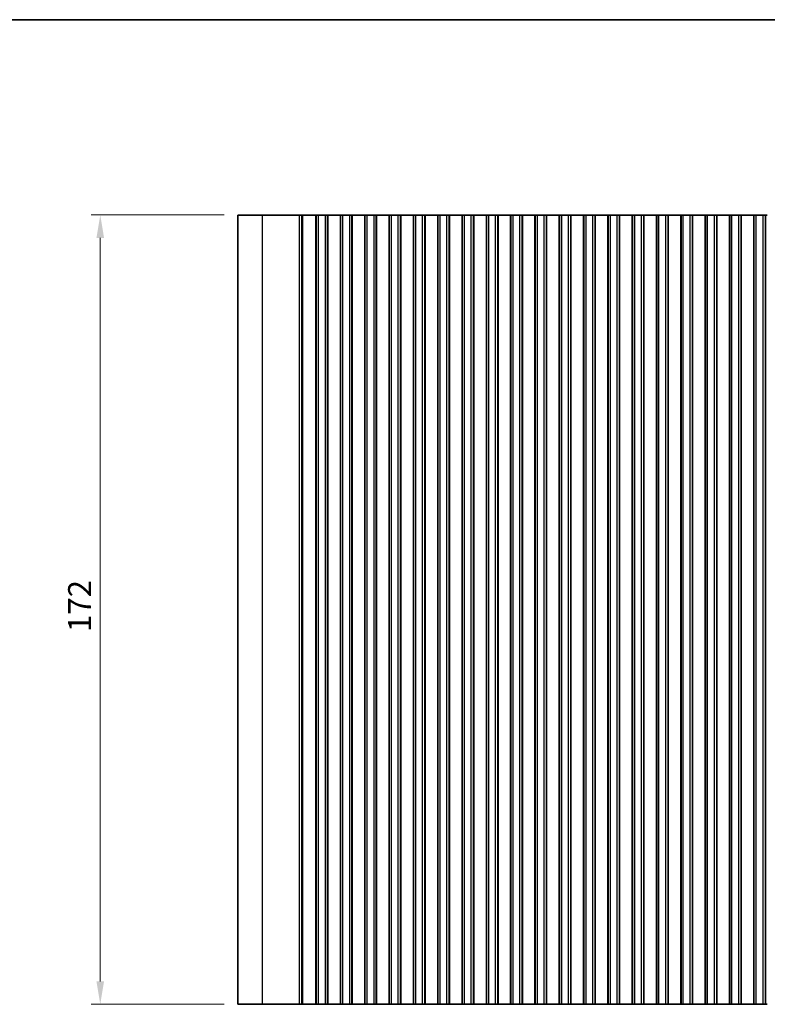
# Model space of a CAD drawing. Units: millimetres. Extents: x 0 to 5599, y 0 to 843.
# Drawn here: x 2354 to 2517, y 488 to 702 of the extents above; entities that cross this region are included whole.
import ezdxf

# ---------------------------------------------------------------- set-up
doc = ezdxf.new("R2010")
doc.units = ezdxf.units.MM
for name, color, linetype, lineweight in [('Border (ISO)', 7, 'Continuous', 35), ('Dimension (ISO)', 7, 'Continuous', 18), ('Visible (ISO)', 7, 'Continuous', 35), ('Visible Narrow (ISO)', 7, 'Continuous', 25)]:
    doc.layers.add(name, color=color, linetype=linetype, lineweight=lineweight)
doc.styles.add('Note Text (TK)', font='txt')
doc.dimstyles.new('Default - Method 1b (TK)', dxfattribs={"dimscale": 2, "dimtxt": 2.5, "dimasz": 2.5, "dimexe": 1, "dimexo": 1.5, "dimgap": 1, "dimtad": 1, "dimtoh": 1, "dimrnd": 1e-08, "dimdsep": 46, "dimtxsty": 'Note Text (TK)', "dimcen": 0.09, "dimdle": 5, "dimclrd": 100, "dimclre": 100, "dimclrt": 7, "dimadec": 1, "dimazin": 1, "dimtfac": 1, "dimtmove": 0, "dimatfit": 3, "dimfxl": 1, "dimtolj": 1, "dimlwd": -1, "dimlwe": -1, "dimarcsym": 0})

# ---------------------------------------------------------------- blocks, each defined once
blk = doc.blocks.new('図面枠 tk図枠')
at = {"layer": 'Border (ISO)'}
blk.add_line((14.5, 289), (405.5, 289), dxfattribs=at)
blk = doc.blocks.new('*D123')
at = {"layer": 'Defpoints', "color": 0}
for p in [(2371.25, 659.94), (2401.25, 659.94), (2401.25, 487.94)]:
    blk.add_point(p, dxfattribs=at)
at = {"layer": 'Dimension (ISO)', "color": 100}
for p, q in [((2398.25, 659.94), (2369.25, 659.94)), ((2371.25, 492.94), (2371.25, 654.94)), ((2398.25, 487.94), (2369.25, 487.94))]:
    blk.add_line(p, q, dxfattribs=at)
for points in [[(2370.42, 654.94), (2372.08, 654.94), (2371.25, 659.94)], [(2370.42, 492.94), (2372.08, 492.94), (2371.25, 487.94)]]:
    blk.add_solid(points, dxfattribs=at)
at = {"layer": 'Dimension (ISO)', "color": 7, "insert": (2366.75, 569.05), "char_height": 5, "attachment_point": 4, "rotation": 90, "style": 'Note Text (TK)'}
blk.add_mtext('\\A1;172', dxfattribs=at)

msp = doc.modelspace()

# ---------------------------------------------------------------- linework, layer by layer
at = {"layer": 'Visible (ISO)'}
for p, q in [((2406.6061, 659.935), (2401.25, 659.935)), ((2401.25, 487.935), (2401.25, 659.935)), ((2406.6061, 659.935), (2414.6558, 659.935)), ((2415.1946, 659.935), (2414.6558, 659.935)), ((2415.1946, 659.935), (2415.4099, 659.935)), ((2415.4158, 659.935), (2415.4099, 659.935)), ((2415.4158, 659.935), (2415.5569, 659.935)), ((2415.6171, 659.935), (2415.5569, 659.935)), ((2415.6171, 659.935), (2415.7568, 659.935)), ((2415.8169, 659.935), (2415.7568, 659.935)), ((2415.8169, 659.935), (2415.9566, 659.935)), ((2416.0168, 659.935), (2415.9566, 659.935)), ((2416.0168, 659.935), (2416.1565, 659.935)), ((2416.2166, 659.935), (2416.1565, 659.935)), ((2416.2166, 659.935), (2416.3563, 659.935)), ((2416.4165, 659.935), (2416.3563, 659.935)), ((2416.4165, 659.935), (2416.5561, 659.935)), ((2416.6163, 659.935), (2416.5561, 659.935)), ((2416.6163, 659.935), (2416.756, 659.935)), ((2416.8162, 659.935), (2416.756, 659.935)), ((2416.8162, 659.935), (2416.9558, 659.935)), ((2417.016, 659.935), (2416.9558, 659.935)), ((2417.016, 659.935), (2417.1557, 659.935)), ((2417.2159, 659.935), (2417.1557, 659.935)), ((2417.2159, 659.935), (2417.3381, 659.935)), ((2417.426, 659.935), (2417.3381, 659.935)), ((2417.426, 659.935), (2417.4268, 659.935)), ((2417.4268, 659.935), (2417.7181, 659.935)), ((2417.7181, 659.935), (2417.7369, 659.935)), ((2417.9154, 659.935), (2417.7369, 659.935)), ((2417.9154, 659.935), (2417.9558, 659.935)), ((2417.9558, 659.935), (2418.243, 659.935)), ((2418.3, 659.935), (2418.243, 659.935)), ((2418.243, 487.935), (2418.243, 659.935)), ((2418.8, 659.935), (2418.3, 659.935)), ((2418.3, 487.935), (2418.3, 659.935)), ((2418.8, 659.935), (2420.3, 659.935)), ((2420.8, 659.935), (2420.3, 659.935)), ((2420.8215, 659.935), (2420.8, 659.935)), ((2420.8, 487.935), (2420.8, 659.935)), ((2420.8215, 659.935), (2420.8243, 659.935)), ((2420.8215, 487.935), (2420.8215, 659.935)), ((2420.8243, 659.935), (2421.0135, 659.935)), ((2421.1309, 659.935), (2421.0135, 659.935)), ((2421.1309, 659.935), (2421.2015, 659.935)), ((2421.2015, 659.935), (2421.4635, 659.935)), ((2421.4635, 659.935), (2421.7077, 659.935)), ((2421.9052, 659.935), (2421.7077, 659.935)), ((2421.9052, 659.935), (2422.0772, 659.935)), ((2422.0772, 659.935), (2422.3228, 659.935)), ((2422.3228, 659.935), (2422.4948, 659.935)), ((2422.6923, 659.935), (2422.4948, 659.935)), ((2422.6923, 659.935), (2422.9365, 659.935)), ((2422.9365, 659.935), (2423.1985, 659.935)), ((2423.1985, 659.935), (2423.2691, 659.935)), ((2423.3866, 659.935), (2423.2691, 659.935)), ((2423.3866, 659.935), (2423.5757, 659.935)), ((2423.5757, 659.935), (2423.5785, 659.935)), ((2423.6, 659.935), (2423.5785, 659.935)), ((2423.5785, 487.935), (2423.5785, 659.935)), ((2424.1, 659.935), (2423.6, 659.935)), ((2423.6, 487.935), (2423.6, 659.935)), ((2424.1, 659.935), (2425.6, 659.935)), ((2426.1, 659.935), (2425.6, 659.935)), ((2426.1215, 659.935), (2426.1, 659.935)), ((2426.1, 487.935), (2426.1, 659.935)), ((2426.1215, 659.935), (2426.1243, 659.935)), ((2426.1215, 487.935), (2426.1215, 659.935)), ((2426.1243, 659.935), (2426.3135, 659.935)), ((2426.4309, 659.935), (2426.3135, 659.935)), ((2426.4309, 659.935), (2426.5015, 659.935)), ((2426.5015, 659.935), (2426.7635, 659.935)), ((2426.7635, 659.935), (2427.0077, 659.935)), ((2427.2052, 659.935), (2427.0077, 659.935)), ((2427.2052, 659.935), (2427.3772, 659.935)), ((2427.3772, 659.935), (2427.6228, 659.935)), ((2427.6228, 659.935), (2427.7948, 659.935)), ((2427.9923, 659.935), (2427.7948, 659.935)), ((2427.9923, 659.935), (2428.2365, 659.935)), ((2428.2365, 659.935), (2428.4985, 659.935)), ((2428.4985, 659.935), (2428.5691, 659.935)), ((2428.6866, 659.935), (2428.5691, 659.935)), ((2428.6866, 659.935), (2428.8757, 659.935)), ((2428.8757, 659.935), (2428.8785, 659.935)), ((2428.9, 659.935), (2428.8785, 659.935)), ((2428.8785, 487.935), (2428.8785, 659.935)), ((2429.4, 659.935), (2428.9, 659.935)), ((2428.9, 487.935), (2428.9, 659.935)), ((2429.4, 659.935), (2430.9, 659.935)), ((2431.4, 659.935), (2430.9, 659.935)), ((2431.4215, 659.935), (2431.4, 659.935)), ((2431.4, 487.935), (2431.4, 659.935)), ((2431.4215, 659.935), (2431.4243, 659.935)), ((2431.4215, 487.935), (2431.4215, 659.935)), ((2431.4243, 659.935), (2431.6135, 659.935)), ((2431.7309, 659.935), (2431.6135, 659.935)), ((2431.7309, 659.935), (2431.8015, 659.935)), ((2431.8015, 659.935), (2432.0635, 659.935)), ((2432.0635, 659.935), (2432.3077, 659.935)), ((2432.5052, 659.935), (2432.3077, 659.935)), ((2432.5052, 659.935), (2432.6772, 659.935)), ((2432.6772, 659.935), (2432.9228, 659.935)), ((2432.9228, 659.935), (2433.0948, 659.935)), ((2433.2923, 659.935), (2433.0948, 659.935)), ((2433.2923, 659.935), (2433.5365, 659.935)), ((2433.5365, 659.935), (2433.7985, 659.935)), ((2433.7985, 659.935), (2433.8691, 659.935)), ((2433.9866, 659.935), (2433.8691, 659.935)), ((2433.9866, 659.935), (2434.1757, 659.935)), ((2434.1757, 659.935), (2434.1785, 659.935)), ((2434.2, 659.935), (2434.1785, 659.935)), ((2434.1785, 487.935), (2434.1785, 659.935)), ((2434.7, 659.935), (2434.2, 659.935)), ((2434.2, 487.935), (2434.2, 659.935)), ((2434.7, 659.935), (2436.2, 659.935)), ((2436.7, 659.935), (2436.2, 659.935)), ((2436.7215, 659.935), (2436.7, 659.935)), ((2436.7, 487.935), (2436.7, 659.935)), ((2436.7215, 659.935), (2436.7243, 659.935)), ((2436.7215, 487.935), (2436.7215, 659.935)), ((2436.7243, 659.935), (2436.9135, 659.935)), ((2437.0309, 659.935), (2436.9135, 659.935)), ((2437.0309, 659.935), (2437.1015, 659.935)), ((2437.1015, 659.935), (2437.3635, 659.935)), ((2437.3635, 659.935), (2437.6077, 659.935)), ((2437.8052, 659.935), (2437.6077, 659.935)), ((2437.8052, 659.935), (2437.9772, 659.935)), ((2437.9772, 659.935), (2438.2228, 659.935)), ((2438.2228, 659.935), (2438.3948, 659.935)), ((2438.5923, 659.935), (2438.3948, 659.935)), ((2438.5923, 659.935), (2438.8365, 659.935)), ((2438.8365, 659.935), (2439.0985, 659.935)), ((2439.0985, 659.935), (2439.1691, 659.935)), ((2439.2866, 659.935), (2439.1691, 659.935)), ((2439.2866, 659.935), (2439.4757, 659.935)), ((2439.4757, 659.935), (2439.4785, 659.935)), ((2439.5, 659.935), (2439.4785, 659.935)), ((2439.4785, 487.935), (2439.4785, 659.935)), ((2440, 659.935), (2439.5, 659.935)), ((2439.5, 487.935), (2439.5, 659.935)), ((2440, 659.935), (2441.5, 659.935)), ((2442, 659.935), (2441.5, 659.935)), ((2442.0215, 659.935), (2442, 659.935)), ((2442, 487.935), (2442, 659.935)), ((2442.0215, 659.935), (2442.0243, 659.935)), ((2442.0215, 487.935), (2442.0215, 659.935)), ((2442.0243, 659.935), (2442.2135, 659.935)), ((2442.3309, 659.935), (2442.2135, 659.935)), ((2442.3309, 659.935), (2442.4015, 659.935)), ((2442.4015, 659.935), (2442.6635, 659.935)), ((2442.6635, 659.935), (2442.9077, 659.935)), ((2443.1052, 659.935), (2442.9077, 659.935)), ((2443.1052, 659.935), (2443.2772, 659.935)), ((2443.2772, 659.935), (2443.5228, 659.935)), ((2443.5228, 659.935), (2443.6948, 659.935)), ((2443.8923, 659.935), (2443.6948, 659.935)), ((2443.8923, 659.935), (2444.1365, 659.935)), ((2444.1365, 659.935), (2444.3985, 659.935)), ((2444.3985, 659.935), (2444.4691, 659.935)), ((2444.5866, 659.935), (2444.4691, 659.935)), ((2444.5866, 659.935), (2444.7757, 659.935)), ((2444.7757, 659.935), (2444.7785, 659.935)), ((2444.8, 659.935), (2444.7785, 659.935)), ((2444.7785, 487.935), (2444.7785, 659.935)), ((2445.3, 659.935), (2444.8, 659.935)), ((2444.8, 487.935), (2444.8, 659.935)), ((2445.3, 659.935), (2446.8, 659.935)), ((2447.3, 659.935), (2446.8, 659.935)), ((2447.3215, 659.935), (2447.3, 659.935)), ((2447.3, 487.935), (2447.3, 659.935)), ((2447.3215, 659.935), (2447.3243, 659.935)), ((2447.3215, 487.935), (2447.3215, 659.935)), ((2447.3243, 659.935), (2447.5135, 659.935)), ((2447.6309, 659.935), (2447.5135, 659.935)), ((2447.6309, 659.935), (2447.7015, 659.935)), ((2447.7015, 659.935), (2447.9635, 659.935)), ((2447.9635, 659.935), (2448.2077, 659.935)), ((2448.4052, 659.935), (2448.2077, 659.935)), ((2448.4052, 659.935), (2448.5772, 659.935)), ((2448.5772, 659.935), (2448.8228, 659.935)), ((2448.8228, 659.935), (2448.9948, 659.935)), ((2449.1923, 659.935), (2448.9948, 659.935)), ((2449.1923, 659.935), (2449.4365, 659.935)), ((2449.4365, 659.935), (2449.6985, 659.935)), ((2449.6985, 659.935), (2449.7691, 659.935)), ((2449.8866, 659.935), (2449.7691, 659.935)), ((2449.8866, 659.935), (2450.0757, 659.935)), ((2450.0757, 659.935), (2450.0785, 659.935)), ((2450.1, 659.935), (2450.0785, 659.935)), ((2450.0785, 487.935), (2450.0785, 659.935)), ((2450.6, 659.935), (2450.1, 659.935)), ((2450.1, 487.935), (2450.1, 659.935)), ((2450.6, 659.935), (2452.1, 659.935)), ((2452.6, 659.935), (2452.1, 659.935)), ((2452.6215, 659.935), (2452.6, 659.935)), ((2452.6, 487.935), (2452.6, 659.935)), ((2452.6215, 659.935), (2452.6243, 659.935)), ((2452.6215, 487.935), (2452.6215, 659.935)), ((2452.6243, 659.935), (2452.8135, 659.935)), ((2452.9309, 659.935), (2452.8135, 659.935)), ((2452.9309, 659.935), (2453.0015, 659.935)), ((2453.0015, 659.935), (2453.2635, 659.935)), ((2453.2635, 659.935), (2453.5077, 659.935)), ((2453.7052, 659.935), (2453.5077, 659.935)), ((2453.7052, 659.935), (2453.8772, 659.935)), ((2453.8772, 659.935), (2454.1228, 659.935)), ((2454.1228, 659.935), (2454.2948, 659.935)), ((2454.4923, 659.935), (2454.2948, 659.935)), ((2454.4923, 659.935), (2454.7365, 659.935)), ((2454.7365, 659.935), (2454.9985, 659.935)), ((2454.9985, 659.935), (2455.0691, 659.935)), ((2455.1866, 659.935), (2455.0691, 659.935)), ((2455.1866, 659.935), (2455.3757, 659.935)), ((2455.3757, 659.935), (2455.3785, 659.935)), ((2455.4, 659.935), (2455.3785, 659.935)), ((2455.3785, 487.935), (2455.3785, 659.935)), ((2455.9, 659.935), (2455.4, 659.935)), ((2455.4, 487.935), (2455.4, 659.935)), ((2455.9, 659.935), (2457.4, 659.935)), ((2457.9, 659.935), (2457.4, 659.935)), ((2457.9215, 659.935), (2457.9, 659.935)), ((2457.9, 487.935), (2457.9, 659.935)), ((2457.9215, 659.935), (2457.9243, 659.935)), ((2457.9215, 487.935), (2457.9215, 659.935)), ((2457.9243, 659.935), (2458.1135, 659.935)), ((2458.2309, 659.935), (2458.1135, 659.935)), ((2458.2309, 659.935), (2458.3015, 659.935)), ((2458.3015, 659.935), (2458.5635, 659.935)), ((2458.5635, 659.935), (2458.8077, 659.935)), ((2459.0052, 659.935), (2458.8077, 659.935)), ((2459.0052, 659.935), (2459.1772, 659.935)), ((2459.1772, 659.935), (2459.4228, 659.935)), ((2459.4228, 659.935), (2459.5948, 659.935)), ((2459.7923, 659.935), (2459.5948, 659.935)), ((2459.7923, 659.935), (2460.0365, 659.935)), ((2460.0365, 659.935), (2460.2985, 659.935)), ((2460.2985, 659.935), (2460.3691, 659.935)), ((2460.4866, 659.935), (2460.3691, 659.935)), ((2460.4866, 659.935), (2460.6757, 659.935)), ((2460.6757, 659.935), (2460.6785, 659.935)), ((2460.7, 659.935), (2460.6785, 659.935)), ((2460.6785, 487.935), (2460.6785, 659.935)), ((2461.2, 659.935), (2460.7, 659.935)), ((2460.7, 487.935), (2460.7, 659.935)), ((2461.2, 659.935), (2462.7, 659.935)), ((2463.2, 659.935), (2462.7, 659.935)), ((2463.2215, 659.935), (2463.2, 659.935)), ((2463.2, 487.935), (2463.2, 659.935)), ((2463.2215, 659.935), (2463.2243, 659.935)), ((2463.2215, 487.935), (2463.2215, 659.935)), ((2463.2243, 659.935), (2463.4135, 659.935)), ((2463.5309, 659.935), (2463.4135, 659.935)), ((2463.5309, 659.935), (2463.6015, 659.935)), ((2463.6015, 659.935), (2463.8635, 659.935)), ((2463.8635, 659.935), (2464.1077, 659.935)), ((2464.3052, 659.935), (2464.1077, 659.935)), ((2464.3052, 659.935), (2464.4772, 659.935)), ((2464.4772, 659.935), (2464.7228, 659.935)), ((2464.7228, 659.935), (2464.8948, 659.935)), ((2465.0923, 659.935), (2464.8948, 659.935)), ((2465.0923, 659.935), (2465.3365, 659.935)), ((2465.3365, 659.935), (2465.5985, 659.935)), ((2465.5985, 659.935), (2465.6691, 659.935)), ((2465.7866, 659.935), (2465.6691, 659.935)), ((2465.7866, 659.935), (2465.9757, 659.935)), ((2465.9757, 659.935), (2465.9785, 659.935)), ((2466, 659.935), (2465.9785, 659.935)), ((2465.9785, 487.935), (2465.9785, 659.935)), ((2466.5, 659.935), (2466, 659.935)), ((2466, 487.935), (2466, 659.935)), ((2466.5, 659.935), (2468, 659.935)), ((2468.5, 659.935), (2468, 659.935)), ((2468.5215, 659.935), (2468.5, 659.935)), ((2468.5, 487.935), (2468.5, 659.935)), ((2468.5215, 659.935), (2468.5243, 659.935)), ((2468.5215, 487.935), (2468.5215, 659.935)), ((2468.5243, 659.935), (2468.7135, 659.935)), ((2468.8309, 659.935), (2468.7135, 659.935)), ((2468.8309, 659.935), (2468.9015, 659.935)), ((2468.9015, 659.935), (2469.1635, 659.935)), ((2469.1635, 659.935), (2469.4077, 659.935)), ((2469.6052, 659.935), (2469.4077, 659.935)), ((2469.6052, 659.935), (2469.7772, 659.935)), ((2469.7772, 659.935), (2470.0228, 659.935)), ((2470.0228, 659.935), (2470.1948, 659.935)), ((2470.3923, 659.935), (2470.1948, 659.935)), ((2470.3923, 659.935), (2470.6365, 659.935)), ((2470.6365, 659.935), (2470.8985, 659.935)), ((2470.8985, 659.935), (2470.9691, 659.935)), ((2471.0866, 659.935), (2470.9691, 659.935)), ((2471.0866, 659.935), (2471.2757, 659.935)), ((2471.2757, 659.935), (2471.2785, 659.935)), ((2471.3, 659.935), (2471.2785, 659.935)), ((2471.2785, 487.935), (2471.2785, 659.935)), ((2471.8, 659.935), (2471.3, 659.935)), ((2471.3, 487.935), (2471.3, 659.935)), ((2471.8, 659.935), (2473.3, 659.935)), ((2473.8, 659.935), (2473.3, 659.935)), ((2473.8215, 659.935), (2473.8, 659.935)), ((2473.8, 487.935), (2473.8, 659.935)), ((2473.8215, 659.935), (2473.8243, 659.935)), ((2473.8215, 487.935), (2473.8215, 659.935)), ((2473.8243, 659.935), (2474.0135, 659.935)), ((2474.1309, 659.935), (2474.0135, 659.935)), ((2474.1309, 659.935), (2474.2015, 659.935)), ((2474.2015, 659.935), (2474.4635, 659.935)), ((2474.4635, 659.935), (2474.7077, 659.935)), ((2474.9052, 659.935), (2474.7077, 659.935)), ((2474.9052, 659.935), (2475.0772, 659.935)), ((2475.0772, 659.935), (2475.3228, 659.935)), ((2475.3228, 659.935), (2475.4948, 659.935)), ((2475.6923, 659.935), (2475.4948, 659.935)), ((2475.6923, 659.935), (2475.9365, 659.935)), ((2475.9365, 659.935), (2476.1985, 659.935)), ((2476.1985, 659.935), (2476.2691, 659.935)), ((2476.3866, 659.935), (2476.2691, 659.935)), ((2476.3866, 659.935), (2476.5757, 659.935)), ((2476.5757, 659.935), (2476.5785, 659.935)), ((2476.6, 659.935), (2476.5785, 659.935)), ((2476.5785, 487.935), (2476.5785, 659.935)), ((2477.1, 659.935), (2476.6, 659.935)), ((2476.6, 487.935), (2476.6, 659.935)), ((2477.1, 659.935), (2478.6, 659.935)), ((2479.1, 659.935), (2478.6, 659.935)), ((2479.1215, 659.935), (2479.1, 659.935)), ((2479.1, 487.935), (2479.1, 659.935)), ((2479.1215, 659.935), (2479.1243, 659.935)), ((2479.1215, 487.935), (2479.1215, 659.935)), ((2479.1243, 659.935), (2479.3135, 659.935)), ((2479.4309, 659.935), (2479.3135, 659.935)), ((2479.4309, 659.935), (2479.5015, 659.935)), ((2479.5015, 659.935), (2479.7635, 659.935)), ((2479.7635, 659.935), (2480.0077, 659.935)), ((2480.2052, 659.935), (2480.0077, 659.935)), ((2480.2052, 659.935), (2480.3772, 659.935)), ((2480.3772, 659.935), (2480.6228, 659.935)), ((2480.6228, 659.935), (2480.7948, 659.935)), ((2480.9923, 659.935), (2480.7948, 659.935)), ((2480.9923, 659.935), (2481.2365, 659.935)), ((2481.2365, 659.935), (2481.4985, 659.935)), ((2481.4985, 659.935), (2481.5691, 659.935)), ((2481.6866, 659.935), (2481.5691, 659.935)), ((2481.6866, 659.935), (2481.8757, 659.935)), ((2481.8757, 659.935), (2481.8785, 659.935)), ((2481.9, 659.935), (2481.8785, 659.935)), ((2481.8785, 487.935), (2481.8785, 659.935)), ((2482.4, 659.935), (2481.9, 659.935)), ((2481.9, 487.935), (2481.9, 659.935)), ((2482.4, 659.935), (2483.9, 659.935)), ((2484.4, 659.935), (2483.9, 659.935)), ((2484.4215, 659.935), (2484.4, 659.935)), ((2484.4, 487.935), (2484.4, 659.935)), ((2484.4215, 659.935), (2484.4243, 659.935)), ((2484.4215, 487.935), (2484.4215, 659.935)), ((2484.4243, 659.935), (2484.6135, 659.935)), ((2484.7309, 659.935), (2484.6135, 659.935)), ((2484.7309, 659.935), (2484.8015, 659.935)), ((2484.8015, 659.935), (2485.0635, 659.935)), ((2485.0635, 659.935), (2485.3077, 659.935)), ((2485.5052, 659.935), (2485.3077, 659.935)), ((2485.5052, 659.935), (2485.6772, 659.935)), ((2485.6772, 659.935), (2485.9228, 659.935)), ((2485.9228, 659.935), (2486.0948, 659.935)), ((2486.2923, 659.935), (2486.0948, 659.935)), ((2486.2923, 659.935), (2486.5365, 659.935)), ((2486.5365, 659.935), (2486.7985, 659.935)), ((2486.7985, 659.935), (2486.8691, 659.935)), ((2486.9866, 659.935), (2486.8691, 659.935)), ((2486.9866, 659.935), (2487.1757, 659.935)), ((2487.1757, 659.935), (2487.1785, 659.935)), ((2487.2, 659.935), (2487.1785, 659.935)), ((2487.1785, 487.935), (2487.1785, 659.935)), ((2487.7, 659.935), (2487.2, 659.935)), ((2487.2, 487.935), (2487.2, 659.935)), ((2487.7, 659.935), (2489.2, 659.935)), ((2489.7, 659.935), (2489.2, 659.935)), ((2489.7215, 659.935), (2489.7, 659.935)), ((2489.7, 487.935), (2489.7, 659.935)), ((2489.7215, 659.935), (2489.7243, 659.935)), ((2489.7215, 487.935), (2489.7215, 659.935)), ((2489.7243, 659.935), (2489.9135, 659.935)), ((2490.0309, 659.935), (2489.9135, 659.935)), ((2490.0309, 659.935), (2490.1015, 659.935)), ((2490.1015, 659.935), (2490.3635, 659.935)), ((2490.3635, 659.935), (2490.6077, 659.935)), ((2490.8052, 659.935), (2490.6077, 659.935)), ((2490.8052, 659.935), (2490.9772, 659.935)), ((2490.9772, 659.935), (2491.2228, 659.935)), ((2491.2228, 659.935), (2491.3948, 659.935)), ((2491.5923, 659.935), (2491.3948, 659.935)), ((2491.5923, 659.935), (2491.8365, 659.935)), ((2491.8365, 659.935), (2492.0985, 659.935)), ((2492.0985, 659.935), (2492.1691, 659.935)), ((2492.2866, 659.935), (2492.1691, 659.935)), ((2492.2866, 659.935), (2492.4757, 659.935)), ((2492.4757, 659.935), (2492.4785, 659.935)), ((2492.5, 659.935), (2492.4785, 659.935)), ((2492.4785, 487.935), (2492.4785, 659.935)), ((2493, 659.935), (2492.5, 659.935)), ((2492.5, 487.935), (2492.5, 659.935)), ((2493, 659.935), (2494.5, 659.935)), ((2495, 659.935), (2494.5, 659.935)), ((2495.0215, 659.935), (2495, 659.935)), ((2495, 487.935), (2495, 659.935)), ((2495.0215, 659.935), (2495.0243, 659.935)), ((2495.0215, 487.935), (2495.0215, 659.935)), ((2495.0243, 659.935), (2495.2135, 659.935)), ((2495.3309, 659.935), (2495.2135, 659.935)), ((2495.3309, 659.935), (2495.4015, 659.935)), ((2495.4015, 659.935), (2495.6635, 659.935)), ((2495.6635, 659.935), (2495.9077, 659.935)), ((2496.1052, 659.935), (2495.9077, 659.935)), ((2496.1052, 659.935), (2496.2772, 659.935)), ((2496.2772, 659.935), (2496.5228, 659.935)), ((2496.5228, 659.935), (2496.6948, 659.935)), ((2496.8923, 659.935), (2496.6948, 659.935)), ((2496.8923, 659.935), (2497.1365, 659.935)), ((2497.1365, 659.935), (2497.3985, 659.935)), ((2497.3985, 659.935), (2497.4691, 659.935)), ((2497.5866, 659.935), (2497.4691, 659.935)), ((2497.5866, 659.935), (2497.7757, 659.935)), ((2497.7757, 659.935), (2497.7785, 659.935)), ((2497.8, 659.935), (2497.7785, 659.935)), ((2497.7785, 487.935), (2497.7785, 659.935)), ((2498.3, 659.935), (2497.8, 659.935)), ((2497.8, 487.935), (2497.8, 659.935)), ((2498.3, 659.935), (2499.8, 659.935)), ((2500.3, 659.935), (2499.8, 659.935)), ((2500.3215, 659.935), (2500.3, 659.935)), ((2500.3, 487.935), (2500.3, 659.935)), ((2500.3215, 659.935), (2500.3243, 659.935)), ((2500.3215, 487.935), (2500.3215, 659.935)), ((2500.3243, 659.935), (2500.5135, 659.935)), ((2500.6309, 659.935), (2500.5135, 659.935)), ((2500.6309, 659.935), (2500.7015, 659.935)), ((2500.7015, 659.935), (2500.9635, 659.935)), ((2500.9635, 659.935), (2501.2077, 659.935)), ((2501.4052, 659.935), (2501.2077, 659.935)), ((2501.4052, 659.935), (2501.5772, 659.935)), ((2501.5772, 659.935), (2501.8228, 659.935)), ((2501.8228, 659.935), (2501.9948, 659.935)), ((2502.1923, 659.935), (2501.9948, 659.935)), ((2502.1923, 659.935), (2502.4365, 659.935)), ((2502.4365, 659.935), (2502.6985, 659.935)), ((2502.6985, 659.935), (2502.7691, 659.935)), ((2502.8866, 659.935), (2502.7691, 659.935)), ((2502.8866, 659.935), (2503.0757, 659.935)), ((2503.0757, 659.935), (2503.0785, 659.935)), ((2503.1, 659.935), (2503.0785, 659.935)), ((2503.0785, 487.935), (2503.0785, 659.935)), ((2503.6, 659.935), (2503.1, 659.935)), ((2503.1, 487.935), (2503.1, 659.935)), ((2503.6, 659.935), (2505.1, 659.935)), ((2505.6, 659.935), (2505.1, 659.935)), ((2505.6215, 659.935), (2505.6, 659.935)), ((2505.6, 487.935), (2505.6, 659.935)), ((2505.6215, 659.935), (2505.6243, 659.935)), ((2505.6215, 487.935), (2505.6215, 659.935)), ((2505.6243, 659.935), (2505.8135, 659.935)), ((2505.9309, 659.935), (2505.8135, 659.935)), ((2505.9309, 659.935), (2506.0015, 659.935)), ((2506.0015, 659.935), (2506.2635, 659.935)), ((2506.2635, 659.935), (2506.5077, 659.935)), ((2506.7052, 659.935), (2506.5077, 659.935)), ((2506.7052, 659.935), (2506.8772, 659.935)), ((2506.8772, 659.935), (2507.1228, 659.935)), ((2507.1228, 659.935), (2507.2948, 659.935)), ((2507.4923, 659.935), (2507.2948, 659.935)), ((2507.4923, 659.935), (2507.7365, 659.935)), ((2507.7365, 659.935), (2507.9985, 659.935)), ((2507.9985, 659.935), (2508.0691, 659.935)), ((2508.1866, 659.935), (2508.0691, 659.935)), ((2508.1866, 659.935), (2508.3757, 659.935)), ((2508.3757, 659.935), (2508.3785, 659.935)), ((2508.4, 659.935), (2508.3785, 659.935)), ((2508.3785, 487.935), (2508.3785, 659.935)), ((2508.9, 659.935), (2508.4, 659.935)), ((2508.4, 487.935), (2508.4, 659.935)), ((2508.9, 659.935), (2510.4, 659.935)), ((2510.9, 659.935), (2510.4, 659.935)), ((2510.9215, 659.935), (2510.9, 659.935)), ((2510.9, 487.935), (2510.9, 659.935)), ((2510.9215, 659.935), (2510.9243, 659.935)), ((2510.9215, 487.935), (2510.9215, 659.935)), ((2510.9243, 659.935), (2511.1135, 659.935)), ((2511.2309, 659.935), (2511.1135, 659.935)), ((2511.2309, 659.935), (2511.3015, 659.935)), ((2511.3015, 659.935), (2511.5635, 659.935)), ((2511.5635, 659.935), (2511.8077, 659.935)), ((2512.0052, 659.935), (2511.8077, 659.935)), ((2512.0052, 659.935), (2512.1772, 659.935)), ((2512.1772, 659.935), (2512.4228, 659.935)), ((2512.4228, 659.935), (2512.5948, 659.935)), ((2512.7923, 659.935), (2512.5948, 659.935)), ((2512.7923, 659.935), (2513.0365, 659.935)), ((2513.0365, 659.935), (2513.2985, 659.935)), ((2513.2985, 659.935), (2513.3691, 659.935)), ((2513.4866, 659.935), (2513.3691, 659.935)), ((2513.4866, 659.935), (2513.6757, 659.935)), ((2513.6757, 659.935), (2513.6785, 659.935)), ((2513.7, 659.935), (2513.6785, 659.935)), ((2513.6785, 487.935), (2513.6785, 659.935)), ((2514.2, 659.935), (2513.7, 659.935)), ((2513.7, 487.935), (2513.7, 659.935)), ((2514.2, 659.935), (2515.7, 659.935)), ((2516.2, 659.935), (2515.7, 659.935)), ((2516.2215, 659.935), (2516.2, 659.935)), ((2516.2, 487.935), (2516.2, 659.935)), ((2516.2215, 659.935), (2516.2243, 659.935)), ((2516.2215, 487.935), (2516.2215, 659.935)), ((2516.2243, 659.935), (2516.4135, 659.935)), ((2516.5309, 659.935), (2516.4135, 659.935)), ((2516.5309, 659.935), (2516.6015, 659.935)), ((2401.25, 487.935), (2406.6061, 487.935)), ((2414.6558, 487.935), (2406.6061, 487.935)), ((2414.6558, 487.935), (2415.1946, 487.935)), ((2415.4099, 487.935), (2415.1946, 487.935)), ((2415.4099, 487.935), (2415.4158, 487.935)), ((2415.5569, 487.935), (2415.4158, 487.935)), ((2415.5569, 487.935), (2415.6171, 487.935)), ((2415.7568, 487.935), (2415.6171, 487.935)), ((2415.7568, 487.935), (2415.8169, 487.935)), ((2415.9566, 487.935), (2415.8169, 487.935)), ((2415.9566, 487.935), (2416.0168, 487.935)), ((2416.1565, 487.935), (2416.0168, 487.935)), ((2416.1565, 487.935), (2416.2166, 487.935)), ((2416.3563, 487.935), (2416.2166, 487.935)), ((2416.3563, 487.935), (2416.4165, 487.935)), ((2416.5561, 487.935), (2416.4165, 487.935)), ((2416.5561, 487.935), (2416.6163, 487.935)), ((2416.756, 487.935), (2416.6163, 487.935)), ((2416.756, 487.935), (2416.8162, 487.935)), ((2416.9558, 487.935), (2416.8162, 487.935)), ((2416.9558, 487.935), (2417.016, 487.935)), ((2417.1557, 487.935), (2417.016, 487.935)), ((2417.1557, 487.935), (2417.2159, 487.935)), ((2417.3381, 487.935), (2417.2159, 487.935)), ((2417.3381, 487.935), (2417.426, 487.935)), ((2417.4268, 487.935), (2417.426, 487.935)), ((2417.7181, 487.935), (2417.4268, 487.935)), ((2417.7369, 487.935), (2417.7181, 487.935)), ((2417.7369, 487.935), (2417.9154, 487.935)), ((2417.9558, 487.935), (2417.9154, 487.935)), ((2418.243, 487.935), (2417.9558, 487.935)), ((2418.243, 487.935), (2418.3, 487.935)), ((2418.3, 487.935), (2418.8, 487.935)), ((2420.3, 487.935), (2418.8, 487.935)), ((2420.3, 487.935), (2420.8, 487.935)), ((2420.8, 487.935), (2420.8215, 487.935)), ((2420.8243, 487.935), (2420.8215, 487.935)), ((2421.0135, 487.935), (2420.8243, 487.935)), ((2421.0135, 487.935), (2421.1309, 487.935)), ((2421.2015, 487.935), (2421.1309, 487.935)), ((2421.4635, 487.935), (2421.2015, 487.935)), ((2421.7077, 487.935), (2421.4635, 487.935)), ((2421.7077, 487.935), (2421.9052, 487.935)), ((2422.0772, 487.935), (2421.9052, 487.935)), ((2422.3228, 487.935), (2422.0772, 487.935)), ((2422.4948, 487.935), (2422.3228, 487.935)), ((2422.4948, 487.935), (2422.6923, 487.935)), ((2422.9365, 487.935), (2422.6923, 487.935)), ((2423.1985, 487.935), (2422.9365, 487.935)), ((2423.2691, 487.935), (2423.1985, 487.935)), ((2423.2691, 487.935), (2423.3866, 487.935)), ((2423.5757, 487.935), (2423.3866, 487.935)), ((2423.5785, 487.935), (2423.5757, 487.935)), ((2423.5785, 487.935), (2423.6, 487.935)), ((2423.6, 487.935), (2424.1, 487.935)), ((2425.6, 487.935), (2424.1, 487.935)), ((2425.6, 487.935), (2426.1, 487.935)), ((2426.1, 487.935), (2426.1215, 487.935)), ((2426.1243, 487.935), (2426.1215, 487.935)), ((2426.3135, 487.935), (2426.1243, 487.935)), ((2426.3135, 487.935), (2426.4309, 487.935)), ((2426.5015, 487.935), (2426.4309, 487.935)), ((2426.7635, 487.935), (2426.5015, 487.935)), ((2427.0077, 487.935), (2426.7635, 487.935)), ((2427.0077, 487.935), (2427.2052, 487.935)), ((2427.3772, 487.935), (2427.2052, 487.935)), ((2427.6228, 487.935), (2427.3772, 487.935)), ((2427.7948, 487.935), (2427.6228, 487.935)), ((2427.7948, 487.935), (2427.9923, 487.935)), ((2428.2365, 487.935), (2427.9923, 487.935)), ((2428.4985, 487.935), (2428.2365, 487.935)), ((2428.5691, 487.935), (2428.4985, 487.935)), ((2428.5691, 487.935), (2428.6866, 487.935)), ((2428.8757, 487.935), (2428.6866, 487.935)), ((2428.8785, 487.935), (2428.8757, 487.935)), ((2428.8785, 487.935), (2428.9, 487.935)), ((2428.9, 487.935), (2429.4, 487.935)), ((2430.9, 487.935), (2429.4, 487.935)), ((2430.9, 487.935), (2431.4, 487.935)), ((2431.4, 487.935), (2431.4215, 487.935)), ((2431.4243, 487.935), (2431.4215, 487.935)), ((2431.6135, 487.935), (2431.4243, 487.935)), ((2431.6135, 487.935), (2431.7309, 487.935)), ((2431.8015, 487.935), (2431.7309, 487.935)), ((2432.0635, 487.935), (2431.8015, 487.935)), ((2432.3077, 487.935), (2432.0635, 487.935)), ((2432.3077, 487.935), (2432.5052, 487.935)), ((2432.6772, 487.935), (2432.5052, 487.935)), ((2432.9228, 487.935), (2432.6772, 487.935)), ((2433.0948, 487.935), (2432.9228, 487.935)), ((2433.0948, 487.935), (2433.2923, 487.935)), ((2433.5365, 487.935), (2433.2923, 487.935)), ((2433.7985, 487.935), (2433.5365, 487.935)), ((2433.8691, 487.935), (2433.7985, 487.935)), ((2433.8691, 487.935), (2433.9866, 487.935)), ((2434.1757, 487.935), (2433.9866, 487.935)), ((2434.1785, 487.935), (2434.1757, 487.935)), ((2434.1785, 487.935), (2434.2, 487.935)), ((2434.2, 487.935), (2434.7, 487.935)), ((2436.2, 487.935), (2434.7, 487.935)), ((2436.2, 487.935), (2436.7, 487.935)), ((2436.7, 487.935), (2436.7215, 487.935)), ((2436.7243, 487.935), (2436.7215, 487.935)), ((2436.9135, 487.935), (2436.7243, 487.935)), ((2436.9135, 487.935), (2437.0309, 487.935)), ((2437.1015, 487.935), (2437.0309, 487.935)), ((2437.3635, 487.935), (2437.1015, 487.935)), ((2437.6077, 487.935), (2437.3635, 487.935)), ((2437.6077, 487.935), (2437.8052, 487.935)), ((2437.9772, 487.935), (2437.8052, 487.935)), ((2438.2228, 487.935), (2437.9772, 487.935)), ((2438.3948, 487.935), (2438.2228, 487.935)), ((2438.3948, 487.935), (2438.5923, 487.935)), ((2438.8365, 487.935), (2438.5923, 487.935)), ((2439.0985, 487.935), (2438.8365, 487.935)), ((2439.1691, 487.935), (2439.0985, 487.935)), ((2439.1691, 487.935), (2439.2866, 487.935)), ((2439.4757, 487.935), (2439.2866, 487.935)), ((2439.4785, 487.935), (2439.4757, 487.935)), ((2439.4785, 487.935), (2439.5, 487.935)), ((2439.5, 487.935), (2440, 487.935)), ((2441.5, 487.935), (2440, 487.935)), ((2441.5, 487.935), (2442, 487.935)), ((2442, 487.935), (2442.0215, 487.935)), ((2442.0243, 487.935), (2442.0215, 487.935)), ((2442.2135, 487.935), (2442.0243, 487.935)), ((2442.2135, 487.935), (2442.3309, 487.935)), ((2442.4015, 487.935), (2442.3309, 487.935)), ((2442.6635, 487.935), (2442.4015, 487.935)), ((2442.9077, 487.935), (2442.6635, 487.935)), ((2442.9077, 487.935), (2443.1052, 487.935)), ((2443.2772, 487.935), (2443.1052, 487.935)), ((2443.5228, 487.935), (2443.2772, 487.935)), ((2443.6948, 487.935), (2443.5228, 487.935)), ((2443.6948, 487.935), (2443.8923, 487.935)), ((2444.1365, 487.935), (2443.8923, 487.935)), ((2444.3985, 487.935), (2444.1365, 487.935)), ((2444.4691, 487.935), (2444.3985, 487.935)), ((2444.4691, 487.935), (2444.5866, 487.935)), ((2444.7757, 487.935), (2444.5866, 487.935)), ((2444.7785, 487.935), (2444.7757, 487.935)), ((2444.7785, 487.935), (2444.8, 487.935)), ((2444.8, 487.935), (2445.3, 487.935)), ((2446.8, 487.935), (2445.3, 487.935)), ((2446.8, 487.935), (2447.3, 487.935)), ((2447.3, 487.935), (2447.3215, 487.935)), ((2447.3243, 487.935), (2447.3215, 487.935)), ((2447.5135, 487.935), (2447.3243, 487.935)), ((2447.5135, 487.935), (2447.6309, 487.935)), ((2447.7015, 487.935), (2447.6309, 487.935)), ((2447.9635, 487.935), (2447.7015, 487.935)), ((2448.2077, 487.935), (2447.9635, 487.935)), ((2448.2077, 487.935), (2448.4052, 487.935)), ((2448.5772, 487.935), (2448.4052, 487.935)), ((2448.8228, 487.935), (2448.5772, 487.935)), ((2448.9948, 487.935), (2448.8228, 487.935)), ((2448.9948, 487.935), (2449.1923, 487.935)), ((2449.4365, 487.935), (2449.1923, 487.935)), ((2449.6985, 487.935), (2449.4365, 487.935)), ((2449.7691, 487.935), (2449.6985, 487.935)), ((2449.7691, 487.935), (2449.8866, 487.935)), ((2450.0757, 487.935), (2449.8866, 487.935)), ((2450.0785, 487.935), (2450.0757, 487.935)), ((2450.0785, 487.935), (2450.1, 487.935)), ((2450.1, 487.935), (2450.6, 487.935)), ((2452.1, 487.935), (2450.6, 487.935)), ((2452.1, 487.935), (2452.6, 487.935)), ((2452.6, 487.935), (2452.6215, 487.935)), ((2452.6243, 487.935), (2452.6215, 487.935)), ((2452.8135, 487.935), (2452.6243, 487.935)), ((2452.8135, 487.935), (2452.9309, 487.935)), ((2453.0015, 487.935), (2452.9309, 487.935)), ((2453.2635, 487.935), (2453.0015, 487.935)), ((2453.5077, 487.935), (2453.2635, 487.935)), ((2453.5077, 487.935), (2453.7052, 487.935)), ((2453.8772, 487.935), (2453.7052, 487.935)), ((2454.1228, 487.935), (2453.8772, 487.935)), ((2454.2948, 487.935), (2454.1228, 487.935)), ((2454.2948, 487.935), (2454.4923, 487.935)), ((2454.7365, 487.935), (2454.4923, 487.935)), ((2454.9985, 487.935), (2454.7365, 487.935)), ((2455.0691, 487.935), (2454.9985, 487.935)), ((2455.0691, 487.935), (2455.1866, 487.935)), ((2455.3757, 487.935), (2455.1866, 487.935)), ((2455.3785, 487.935), (2455.3757, 487.935)), ((2455.3785, 487.935), (2455.4, 487.935)), ((2455.4, 487.935), (2455.9, 487.935)), ((2457.4, 487.935), (2455.9, 487.935)), ((2457.4, 487.935), (2457.9, 487.935)), ((2457.9, 487.935), (2457.9215, 487.935)), ((2457.9243, 487.935), (2457.9215, 487.935)), ((2458.1135, 487.935), (2457.9243, 487.935)), ((2458.1135, 487.935), (2458.2309, 487.935)), ((2458.3015, 487.935), (2458.2309, 487.935)), ((2458.5635, 487.935), (2458.3015, 487.935)), ((2458.8077, 487.935), (2458.5635, 487.935)), ((2458.8077, 487.935), (2459.0052, 487.935)), ((2459.1772, 487.935), (2459.0052, 487.935)), ((2459.4228, 487.935), (2459.1772, 487.935)), ((2459.5948, 487.935), (2459.4228, 487.935)), ((2459.5948, 487.935), (2459.7923, 487.935)), ((2460.0365, 487.935), (2459.7923, 487.935)), ((2460.2985, 487.935), (2460.0365, 487.935)), ((2460.3691, 487.935), (2460.2985, 487.935)), ((2460.3691, 487.935), (2460.4866, 487.935)), ((2460.6757, 487.935), (2460.4866, 487.935)), ((2460.6785, 487.935), (2460.6757, 487.935)), ((2460.6785, 487.935), (2460.7, 487.935)), ((2460.7, 487.935), (2461.2, 487.935)), ((2462.7, 487.935), (2461.2, 487.935)), ((2462.7, 487.935), (2463.2, 487.935)), ((2463.2, 487.935), (2463.2215, 487.935)), ((2463.2243, 487.935), (2463.2215, 487.935)), ((2463.4135, 487.935), (2463.2243, 487.935)), ((2463.4135, 487.935), (2463.5309, 487.935)), ((2463.6015, 487.935), (2463.5309, 487.935)), ((2463.8635, 487.935), (2463.6015, 487.935)), ((2464.1077, 487.935), (2463.8635, 487.935)), ((2464.1077, 487.935), (2464.3052, 487.935)), ((2464.4772, 487.935), (2464.3052, 487.935)), ((2464.7228, 487.935), (2464.4772, 487.935)), ((2464.8948, 487.935), (2464.7228, 487.935)), ((2464.8948, 487.935), (2465.0923, 487.935)), ((2465.3365, 487.935), (2465.0923, 487.935)), ((2465.5985, 487.935), (2465.3365, 487.935)), ((2465.6691, 487.935), (2465.5985, 487.935)), ((2465.6691, 487.935), (2465.7866, 487.935)), ((2465.9757, 487.935), (2465.7866, 487.935)), ((2465.9785, 487.935), (2465.9757, 487.935)), ((2465.9785, 487.935), (2466, 487.935)), ((2466, 487.935), (2466.5, 487.935)), ((2468, 487.935), (2466.5, 487.935)), ((2468, 487.935), (2468.5, 487.935)), ((2468.5, 487.935), (2468.5215, 487.935)), ((2468.5243, 487.935), (2468.5215, 487.935)), ((2468.7135, 487.935), (2468.5243, 487.935)), ((2468.7135, 487.935), (2468.8309, 487.935)), ((2468.9015, 487.935), (2468.8309, 487.935)), ((2469.1635, 487.935), (2468.9015, 487.935)), ((2469.4077, 487.935), (2469.1635, 487.935)), ((2469.4077, 487.935), (2469.6052, 487.935)), ((2469.7772, 487.935), (2469.6052, 487.935)), ((2470.0228, 487.935), (2469.7772, 487.935)), ((2470.1948, 487.935), (2470.0228, 487.935)), ((2470.1948, 487.935), (2470.3923, 487.935)), ((2470.6365, 487.935), (2470.3923, 487.935)), ((2470.8985, 487.935), (2470.6365, 487.935)), ((2470.9691, 487.935), (2470.8985, 487.935)), ((2470.9691, 487.935), (2471.0866, 487.935)), ((2471.2757, 487.935), (2471.0866, 487.935)), ((2471.2785, 487.935), (2471.2757, 487.935)), ((2471.2785, 487.935), (2471.3, 487.935)), ((2471.3, 487.935), (2471.8, 487.935)), ((2473.3, 487.935), (2471.8, 487.935)), ((2473.3, 487.935), (2473.8, 487.935)), ((2473.8, 487.935), (2473.8215, 487.935)), ((2473.8243, 487.935), (2473.8215, 487.935)), ((2474.0135, 487.935), (2473.8243, 487.935)), ((2474.0135, 487.935), (2474.1309, 487.935)), ((2474.2015, 487.935), (2474.1309, 487.935)), ((2474.4635, 487.935), (2474.2015, 487.935)), ((2474.7077, 487.935), (2474.4635, 487.935)), ((2474.7077, 487.935), (2474.9052, 487.935)), ((2475.0772, 487.935), (2474.9052, 487.935)), ((2475.3228, 487.935), (2475.0772, 487.935)), ((2475.4948, 487.935), (2475.3228, 487.935)), ((2475.4948, 487.935), (2475.6923, 487.935)), ((2475.9365, 487.935), (2475.6923, 487.935)), ((2476.1985, 487.935), (2475.9365, 487.935)), ((2476.2691, 487.935), (2476.1985, 487.935)), ((2476.2691, 487.935), (2476.3866, 487.935)), ((2476.5757, 487.935), (2476.3866, 487.935)), ((2476.5785, 487.935), (2476.5757, 487.935)), ((2476.5785, 487.935), (2476.6, 487.935)), ((2476.6, 487.935), (2477.1, 487.935)), ((2478.6, 487.935), (2477.1, 487.935)), ((2478.6, 487.935), (2479.1, 487.935)), ((2479.1, 487.935), (2479.1215, 487.935)), ((2479.1243, 487.935), (2479.1215, 487.935)), ((2479.3135, 487.935), (2479.1243, 487.935)), ((2479.3135, 487.935), (2479.4309, 487.935)), ((2479.5015, 487.935), (2479.4309, 487.935)), ((2479.7635, 487.935), (2479.5015, 487.935)), ((2480.0077, 487.935), (2479.7635, 487.935)), ((2480.0077, 487.935), (2480.2052, 487.935)), ((2480.3772, 487.935), (2480.2052, 487.935)), ((2480.6228, 487.935), (2480.3772, 487.935)), ((2480.7948, 487.935), (2480.6228, 487.935)), ((2480.7948, 487.935), (2480.9923, 487.935)), ((2481.2365, 487.935), (2480.9923, 487.935)), ((2481.4985, 487.935), (2481.2365, 487.935)), ((2481.5691, 487.935), (2481.4985, 487.935)), ((2481.5691, 487.935), (2481.6866, 487.935)), ((2481.8757, 487.935), (2481.6866, 487.935)), ((2481.8785, 487.935), (2481.8757, 487.935)), ((2481.8785, 487.935), (2481.9, 487.935)), ((2481.9, 487.935), (2482.4, 487.935)), ((2483.9, 487.935), (2482.4, 487.935)), ((2483.9, 487.935), (2484.4, 487.935)), ((2484.4, 487.935), (2484.4215, 487.935)), ((2484.4243, 487.935), (2484.4215, 487.935)), ((2484.6135, 487.935), (2484.4243, 487.935)), ((2484.6135, 487.935), (2484.7309, 487.935)), ((2484.8015, 487.935), (2484.7309, 487.935)), ((2485.0635, 487.935), (2484.8015, 487.935)), ((2485.3077, 487.935), (2485.0635, 487.935)), ((2485.3077, 487.935), (2485.5052, 487.935)), ((2485.6772, 487.935), (2485.5052, 487.935)), ((2485.9228, 487.935), (2485.6772, 487.935)), ((2486.0948, 487.935), (2485.9228, 487.935)), ((2486.0948, 487.935), (2486.2923, 487.935)), ((2486.5365, 487.935), (2486.2923, 487.935)), ((2486.7985, 487.935), (2486.5365, 487.935)), ((2486.8691, 487.935), (2486.7985, 487.935)), ((2486.8691, 487.935), (2486.9866, 487.935)), ((2487.1757, 487.935), (2486.9866, 487.935)), ((2487.1785, 487.935), (2487.1757, 487.935)), ((2487.1785, 487.935), (2487.2, 487.935)), ((2487.2, 487.935), (2487.7, 487.935)), ((2489.2, 487.935), (2487.7, 487.935)), ((2489.2, 487.935), (2489.7, 487.935)), ((2489.7, 487.935), (2489.7215, 487.935)), ((2489.7243, 487.935), (2489.7215, 487.935)), ((2489.9135, 487.935), (2489.7243, 487.935)), ((2489.9135, 487.935), (2490.0309, 487.935)), ((2490.1015, 487.935), (2490.0309, 487.935)), ((2490.3635, 487.935), (2490.1015, 487.935)), ((2490.6077, 487.935), (2490.3635, 487.935)), ((2490.6077, 487.935), (2490.8052, 487.935)), ((2490.9772, 487.935), (2490.8052, 487.935)), ((2491.2228, 487.935), (2490.9772, 487.935)), ((2491.3948, 487.935), (2491.2228, 487.935)), ((2491.3948, 487.935), (2491.5923, 487.935)), ((2491.8365, 487.935), (2491.5923, 487.935)), ((2492.0985, 487.935), (2491.8365, 487.935)), ((2492.1691, 487.935), (2492.0985, 487.935)), ((2492.1691, 487.935), (2492.2866, 487.935)), ((2492.4757, 487.935), (2492.2866, 487.935)), ((2492.4785, 487.935), (2492.4757, 487.935)), ((2492.4785, 487.935), (2492.5, 487.935)), ((2492.5, 487.935), (2493, 487.935)), ((2494.5, 487.935), (2493, 487.935)), ((2494.5, 487.935), (2495, 487.935)), ((2495, 487.935), (2495.0215, 487.935)), ((2495.0243, 487.935), (2495.0215, 487.935)), ((2495.2135, 487.935), (2495.0243, 487.935)), ((2495.2135, 487.935), (2495.3309, 487.935)), ((2495.4015, 487.935), (2495.3309, 487.935)), ((2495.6635, 487.935), (2495.4015, 487.935)), ((2495.9077, 487.935), (2495.6635, 487.935)), ((2495.9077, 487.935), (2496.1052, 487.935)), ((2496.2772, 487.935), (2496.1052, 487.935)), ((2496.5228, 487.935), (2496.2772, 487.935)), ((2496.6948, 487.935), (2496.5228, 487.935)), ((2496.6948, 487.935), (2496.8923, 487.935)), ((2497.1365, 487.935), (2496.8923, 487.935)), ((2497.3985, 487.935), (2497.1365, 487.935)), ((2497.4691, 487.935), (2497.3985, 487.935)), ((2497.4691, 487.935), (2497.5866, 487.935)), ((2497.7757, 487.935), (2497.5866, 487.935)), ((2497.7785, 487.935), (2497.7757, 487.935)), ((2497.7785, 487.935), (2497.8, 487.935)), ((2497.8, 487.935), (2498.3, 487.935)), ((2499.8, 487.935), (2498.3, 487.935)), ((2499.8, 487.935), (2500.3, 487.935)), ((2500.3, 487.935), (2500.3215, 487.935)), ((2500.3243, 487.935), (2500.3215, 487.935)), ((2500.5135, 487.935), (2500.3243, 487.935)), ((2500.5135, 487.935), (2500.6309, 487.935)), ((2500.7015, 487.935), (2500.6309, 487.935)), ((2500.9635, 487.935), (2500.7015, 487.935)), ((2501.2077, 487.935), (2500.9635, 487.935)), ((2501.2077, 487.935), (2501.4052, 487.935)), ((2501.5772, 487.935), (2501.4052, 487.935)), ((2501.8228, 487.935), (2501.5772, 487.935)), ((2501.9948, 487.935), (2501.8228, 487.935)), ((2501.9948, 487.935), (2502.1923, 487.935)), ((2502.4365, 487.935), (2502.1923, 487.935)), ((2502.6985, 487.935), (2502.4365, 487.935)), ((2502.7691, 487.935), (2502.6985, 487.935)), ((2502.7691, 487.935), (2502.8866, 487.935)), ((2503.0757, 487.935), (2502.8866, 487.935)), ((2503.0785, 487.935), (2503.0757, 487.935)), ((2503.0785, 487.935), (2503.1, 487.935)), ((2503.1, 487.935), (2503.6, 487.935)), ((2505.1, 487.935), (2503.6, 487.935)), ((2505.1, 487.935), (2505.6, 487.935)), ((2505.6, 487.935), (2505.6215, 487.935)), ((2505.6243, 487.935), (2505.6215, 487.935)), ((2505.8135, 487.935), (2505.6243, 487.935)), ((2505.8135, 487.935), (2505.9309, 487.935)), ((2506.0015, 487.935), (2505.9309, 487.935)), ((2506.2635, 487.935), (2506.0015, 487.935)), ((2506.5077, 487.935), (2506.2635, 487.935)), ((2506.5077, 487.935), (2506.7052, 487.935)), ((2506.8772, 487.935), (2506.7052, 487.935)), ((2507.1228, 487.935), (2506.8772, 487.935)), ((2507.2948, 487.935), (2507.1228, 487.935)), ((2507.2948, 487.935), (2507.4923, 487.935)), ((2507.7365, 487.935), (2507.4923, 487.935)), ((2507.9985, 487.935), (2507.7365, 487.935)), ((2508.0691, 487.935), (2507.9985, 487.935)), ((2508.0691, 487.935), (2508.1866, 487.935)), ((2508.3757, 487.935), (2508.1866, 487.935)), ((2508.3785, 487.935), (2508.3757, 487.935)), ((2508.3785, 487.935), (2508.4, 487.935)), ((2508.4, 487.935), (2508.9, 487.935)), ((2510.4, 487.935), (2508.9, 487.935)), ((2510.4, 487.935), (2510.9, 487.935)), ((2510.9, 487.935), (2510.9215, 487.935)), ((2510.9243, 487.935), (2510.9215, 487.935)), ((2511.1135, 487.935), (2510.9243, 487.935)), ((2511.1135, 487.935), (2511.2309, 487.935)), ((2511.3015, 487.935), (2511.2309, 487.935)), ((2511.5635, 487.935), (2511.3015, 487.935)), ((2511.8077, 487.935), (2511.5635, 487.935)), ((2511.8077, 487.935), (2512.0052, 487.935)), ((2512.1772, 487.935), (2512.0052, 487.935)), ((2512.4228, 487.935), (2512.1772, 487.935)), ((2512.5948, 487.935), (2512.4228, 487.935)), ((2512.5948, 487.935), (2512.7923, 487.935)), ((2513.0365, 487.935), (2512.7923, 487.935)), ((2513.2985, 487.935), (2513.0365, 487.935)), ((2513.3691, 487.935), (2513.2985, 487.935)), ((2513.3691, 487.935), (2513.4866, 487.935)), ((2513.6757, 487.935), (2513.4866, 487.935)), ((2513.6785, 487.935), (2513.6757, 487.935)), ((2513.6785, 487.935), (2513.7, 487.935)), ((2513.7, 487.935), (2514.2, 487.935)), ((2515.7, 487.935), (2514.2, 487.935)), ((2515.7, 487.935), (2516.2, 487.935)), ((2516.2, 487.935), (2516.2215, 487.935)), ((2516.2243, 487.935), (2516.2215, 487.935)), ((2516.4135, 487.935), (2516.2243, 487.935)), ((2516.4135, 487.935), (2516.5309, 487.935)), ((2516.6015, 487.935), (2516.5309, 487.935))]:
    msp.add_line(p, q, dxfattribs=at)
at = {"layer": 'Visible Narrow (ISO)'}
for p, q in [((2406.6061, 487.935), (2406.6061, 659.935)), ((2414.6558, 487.935), (2414.6558, 659.935)), ((2415.1946, 487.935), (2415.1946, 659.935)), ((2415.4099, 487.935), (2415.4099, 659.935)), ((2418.8, 487.935), (2418.8, 659.935)), ((2420.3, 487.935), (2420.3, 659.935)), ((2424.1, 487.935), (2424.1, 659.935)), ((2425.6, 487.935), (2425.6, 659.935)), ((2429.4, 487.935), (2429.4, 659.935)), ((2430.9, 487.935), (2430.9, 659.935)), ((2434.7, 487.935), (2434.7, 659.935)), ((2436.2, 487.935), (2436.2, 659.935)), ((2440, 487.935), (2440, 659.935)), ((2441.5, 487.935), (2441.5, 659.935)), ((2445.3, 487.935), (2445.3, 659.935)), ((2446.8, 487.935), (2446.8, 659.935)), ((2450.6, 487.935), (2450.6, 659.935)), ((2452.1, 487.935), (2452.1, 659.935)), ((2455.9, 487.935), (2455.9, 659.935)), ((2457.4, 487.935), (2457.4, 659.935)), ((2461.2, 487.935), (2461.2, 659.935)), ((2462.7, 487.935), (2462.7, 659.935)), ((2466.5, 487.935), (2466.5, 659.935)), ((2468, 487.935), (2468, 659.935)), ((2471.8, 487.935), (2471.8, 659.935)), ((2473.3, 487.935), (2473.3, 659.935)), ((2477.1, 487.935), (2477.1, 659.935)), ((2478.6, 487.935), (2478.6, 659.935)), ((2482.4, 487.935), (2482.4, 659.935)), ((2483.9, 487.935), (2483.9, 659.935)), ((2487.7, 487.935), (2487.7, 659.935)), ((2489.2, 487.935), (2489.2, 659.935)), ((2493, 487.935), (2493, 659.935)), ((2494.5, 487.935), (2494.5, 659.935)), ((2498.3, 487.935), (2498.3, 659.935)), ((2499.8, 487.935), (2499.8, 659.935)), ((2503.6, 487.935), (2503.6, 659.935)), ((2505.1, 487.935), (2505.1, 659.935)), ((2508.9, 487.935), (2508.9, 659.935)), ((2510.4, 487.935), (2510.4, 659.935)), ((2514.2, 487.935), (2514.2, 659.935)), ((2515.7, 487.935), (2515.7, 659.935))]:
    msp.add_line(p, q, dxfattribs=at)

# ---------------------------------------------------------------- block references
at = {"xscale": 2.5, "yscale": 2.5, "zscale": 2.5}
msp.add_blockref('図面枠 tk図枠', (1968.75, -20), dxfattribs=at)

# ---------------------------------------------------------------- dimensions: what is measured, and where the dimension line sits
at = {"layer": 'Dimension (ISO)', "color": 100}
dim = msp.add_linear_dim(base=(2371.25, 659.935), p1=(2401.25, 487.935), p2=(2401.25, 659.935), angle=90, dimstyle='Default - Method 1b (TK)', override={"dimtoh": 0, "dimdec": 2, "dimtp": 0, "dimtm": 0, "dimtdec": 2, "dimtofl": 0, "dimatfit": 1}, dxfattribs=at)
dim.commit()
dim.dimension.update_dxf_attribs({"geometry": '*D123', "text_midpoint": (2371.25, 573.935), "dimtype": 160})

doc.saveas('drawing.dxf')
